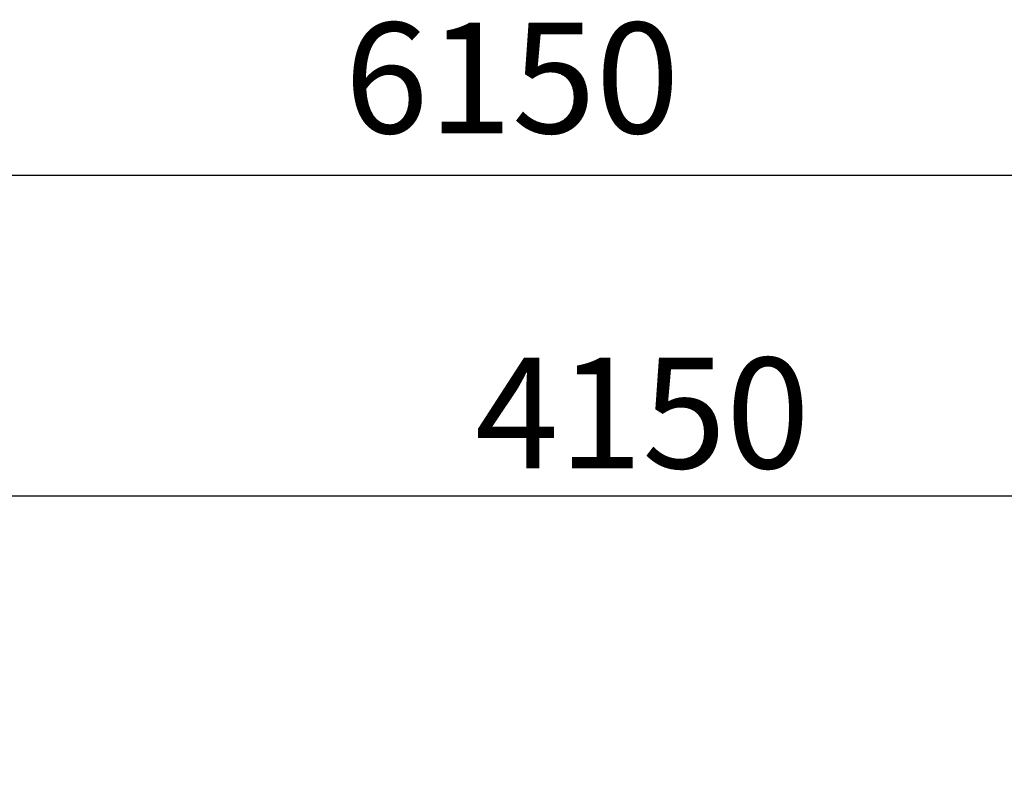
# Model space of a CAD drawing. Units: millimetres. Extents: x -634 to 6619, y -1615 to 6930.
# Drawn here: x 2623 to 4404, y 4011 to 5365 of the extents above; entities that cross this region are included whole.
import ezdxf

# ---------------------------------------------------------------- set-up
doc = ezdxf.new("R2010")
doc.units = ezdxf.units.MM
doc.header["$LTSCALE"] = 30
doc.header["$PDSIZE"] = -1
doc.layers.add('размер', color=92, linetype='Continuous', lineweight=15)
doc.dimstyles.new('Размер М1.1', dxfattribs={"dimtxt": 300, "dimasz": 200, "dimexe": 1, "dimexo": 1, "dimgap": 50, "dimtad": 1, "dimdec": 0, "dimzin": 0, "dimtxsty": 'Standard', "dimcen": 2.5, "dimazin": 0, "dimtfac": 1, "dimtmove": 0, "dimatfit": 3, "dimfxl": 1, "dimtzin": 0, "dimarcsym": 0})

# ---------------------------------------------------------------- blocks, each defined once
blk = doc.blocks.new('_D_3')
at = {"layer": 'Defpoints', "color": 0, "transparency": 16777216}
for p in [(5618.6, 4503.4), (1408.9, 1913.7), (5618.6, 398.3)]:
    blk.add_point(p, dxfattribs=at)
at = {"layer": 'размер', "color": 0, "lineweight": -2, "transparency": 16777216}
for p, q in [((1408.9, 1914.7), (1408.9, 4504.4)), ((1608.9, 4503.4), (5418.6, 4503.4)), ((5618.6, 399.3), (5618.6, 4504.4))]:
    blk.add_line(p, q, dxfattribs=at)
at = {"layer": 'размер', "color": 0, "transparency": 16777216}
for points in [[(1608.9, 4536.8), (1608.9, 4470.1), (1408.9, 4503.4)], [(5418.6, 4536.8), (5418.6, 4470.1), (5618.6, 4503.4)]]:
    blk.add_solid(points, dxfattribs=at)
at = {"layer": 'размер', "color": 0, "transparency": 16777216, "insert": (3749.5, 4753.4), "char_height": 200, "attachment_point": 2}
blk.add_mtext('4150', dxfattribs=at)
blk = doc.blocks.new('*D11')
at = {"layer": 'Defpoints', "color": 0, "transparency": 16777216}
for p in [(6618.6, 5083.4), (408.8, 1816.3), (6618.6, 963.5)]:
    blk.add_point(p, dxfattribs=at)
at = {"layer": 'размер', "color": 0, "lineweight": -2, "transparency": 16777216}
for p, q in [((408.8, 1817.3), (408.8, 5084.4)), ((608.8, 5083.4), (6418.6, 5083.4)), ((6618.6, 964.5), (6618.6, 5084.4))]:
    blk.add_line(p, q, dxfattribs=at)
at = {"layer": 'размер', "color": 0, "transparency": 16777216}
for points in [[(608.8, 5116.7), (608.8, 5050.1), (408.8, 5083.4)], [(6418.6, 5116.7), (6418.6, 5050.1), (6618.6, 5083.4)]]:
    blk.add_solid(points, dxfattribs=at)
at = {"layer": 'размер', "color": 0, "transparency": 16777216, "insert": (3513.7, 5233.4), "char_height": 200, "attachment_point": 5}
blk.add_mtext('6150', dxfattribs=at)

msp = doc.modelspace()

# ---------------------------------------------------------------- dimensions: what is measured, and where the dimension line sits
at = {"layer": 'размер'}
dim = msp.add_linear_dim(base=(6618.6, 5083.4), p1=(408.8, 1816.3), p2=(6618.6, 963.5), text='6150', dimstyle='Размер М1.1', override={"dimtxt": 200}, dxfattribs=at)
dim.commit()
dim.dimension.update_dxf_attribs({"geometry": '*D11', "text_midpoint": (3513.7, 5233.4)})
dim = msp.add_linear_dim(base=(5618.6, 4503.4), p1=(1408.9, 1913.7), p2=(5618.6, 398.3), text='4150', dimstyle='Размер М1.1', override={"dimtxt": 200}, dxfattribs=at)
dim.commit()
dim.dimension.update_dxf_attribs({"geometry": '_D_3', "text_midpoint": (3749.5, 4503.4), "dimtype": 160})

doc.saveas('drawing.dxf')
